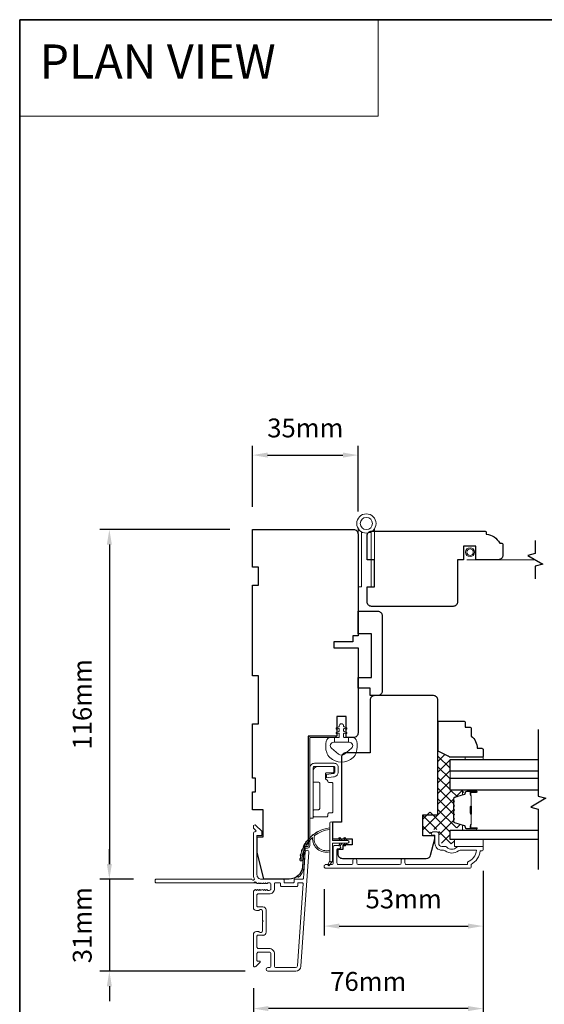
# Model space of a CAD drawing. Extents: x 5788 to 8781, y 4675 to 6794.
# Drawn here: x 6517 to 6691, y 6467 to 6794 of the extents above; entities that cross this region are included whole.
import ezdxf

# ---------------------------------------------------------------- set-up
doc = ezdxf.new("R2010")
doc.units = 0
doc.header["$LTSCALE"] = 200
doc.header["$MEASUREMENT"] = 0
doc.header["$PDMODE"] = 3
doc.header["$PDSIZE"] = 25
doc.linetypes.add('HIDDEN', pattern=[0.375, 0.25, -0.125])
doc.linetypes.add('HIDDEN2', pattern=[0.1875, 0.125, -0.0625])
doc.layers.get('DEFPOINTS').update_dxf_attribs({"color": 2, "linetype": 'CONTINUOUS'})
for name, color, linetype, lineweight in [('1', 1, 'CONTINUOUS', 13), ('15A02$0$DIMENSION', 2, 'CONTINUOUS', 5), ('5', 7, 'HIDDEN', 9), ('6', 6, 'CONTINUOUS', 5), ('8', 7, 'CONTINUOUS', 35), ('Butal', 9, 'CONTINUOUS', 15), ('Dimensions', 2, 'CONTINUOUS', 25), ('Frame & Sash Cladding', 3, 'CONTINUOUS', 15), ('Hinge', 5, 'CONTINUOUS', 15), ('Interlayer', 4, 'CONTINUOUS', 13), ('Jamb Liner', 230, 'CONTINUOUS', 9), ('Screen', 40, 'HIDDEN2', 9), ('Sill Nose', 140, 'CONTINUOUS', 15), ('Spacer Bar', 1, 'CONTINUOUS', 9), ('Sreen Frame', 30, 'CONTINUOUS', 9), ('Weather-Strip', 6, 'CONTINUOUS', 9), ('Wood', 7, 'CONTINUOUS', 25)]:
    doc.layers.add(name, color=color, linetype=linetype, lineweight=lineweight)
for name, color, linetype in [('3', 3, 'CONTINUOUS'), ('7', 7, 'CONTINUOUS'), ('Glass', 6, 'CONTINUOUS')]:
    doc.layers.add(name, color=color, linetype=linetype)
doc.styles.add('BOLD', font='txt')
doc.styles.add('style1', font='arial.ttf')
doc.dimstyles.new('LWFRAC$0', dxfattribs={"dimscale": 20, "dimtxt": 2.5, "dimasz": 2, "dimexe": 1.25, "dimexo": 3, "dimgap": 2, "dimtad": 1, "dimtoh": 1, "dimdec": 4, "dimlfac": 0.03937, "dimzin": 4, "dimdsep": 46, "dimlunit": 5, "dimtxsty": 'style1', "dimcen": 0, "dimadec": 0, "dimazin": 0, "dimtfac": 1, "dimtdec": 4, "dimtix": 1, "dimtmove": 0, "dimatfit": 3, "dimfxl": 0, "dimfrac": 2, "dimtzin": 0, "dimarcsym": 0})

# ---------------------------------------------------------------- blocks, each defined once
blk = doc.blocks.new('*D125')
at = {"layer": 'DEFPOINTS', "color": 0}
for p in [(6594.03, 6624.38), (6546.56, 6508.38), (6562.05, 6508.38)]:
    blk.add_point(p, dxfattribs=at)
at = {"layer": 'Dimensions', "color": 0, "lineweight": -2}
for p, q in [((6586.53, 6624.38), (6543.44, 6624.38)), ((6546.56, 6619.38), (6546.56, 6513.38)), ((6554.55, 6508.38), (6543.44, 6508.38))]:
    blk.add_line(p, q, dxfattribs=at)
at = {"layer": 'Dimensions', "color": 0}
for points in [[(6545.73, 6619.38), (6547.39, 6619.38), (6546.56, 6624.38)], [(6545.73, 6513.38), (6547.39, 6513.38), (6546.56, 6508.38)]]:
    blk.add_solid(points, dxfattribs=at)
at = {"layer": 'Dimensions', "color": 0, "insert": (6538.37, 6566.38), "char_height": 6.25, "attachment_point": 5, "rotation": 90, "style": 'style1'}
blk.add_mtext('116mm', dxfattribs=at)
blk = doc.blocks.new('*D126')
at = {"layer": 'DEFPOINTS', "color": 0}
for p in [(6562.05, 6508.38), (6546.56, 6477.88), (6599.1, 6477.88)]:
    blk.add_point(p, dxfattribs=at)
at = {"layer": 'Dimensions', "color": 0, "lineweight": -2}
for p, q in [((6546.56, 6513.38), (6546.56, 6518.38)), ((6554.55, 6508.38), (6543.44, 6508.38)), ((6546.56, 6508.38), (6546.56, 6477.88)), ((6591.6, 6477.88), (6543.44, 6477.88)), ((6546.56, 6472.88), (6546.56, 6467.88))]:
    blk.add_line(p, q, dxfattribs=at)
at = {"layer": 'Dimensions', "color": 0}
for points in [[(6545.73, 6513.38), (6547.39, 6513.38), (6546.56, 6508.38)], [(6545.73, 6472.88), (6547.39, 6472.88), (6546.56, 6477.88)]]:
    blk.add_solid(points, dxfattribs=at)
at = {"layer": 'Dimensions', "color": 0, "insert": (6538.37, 6493.13), "char_height": 6.25, "attachment_point": 5, "rotation": 90, "style": 'style1'}
blk.add_mtext('31mm', dxfattribs=at)
blk = doc.blocks.new('*D127')
at = {"layer": 'DEFPOINTS', "color": 0}
for p in [(6670.53, 6518.63), (6617.78, 6512.59), (6670.53, 6492.83)]:
    blk.add_point(p, dxfattribs=at)
at = {"layer": 'Dimensions', "color": 0, "lineweight": -2}
for p, q in [((6670.53, 6511.13), (6670.53, 6489.71)), ((6617.78, 6505.09), (6617.78, 6489.71)), ((6622.78, 6492.83), (6665.53, 6492.83))]:
    blk.add_line(p, q, dxfattribs=at)
at = {"layer": 'Dimensions', "color": 0}
for points in [[(6622.78, 6493.66), (6622.78, 6492), (6617.78, 6492.83)], [(6665.53, 6493.66), (6665.53, 6492), (6670.53, 6492.83)]]:
    blk.add_solid(points, dxfattribs=at)
at = {"layer": 'Dimensions', "color": 0, "insert": (6644.15, 6501.02), "char_height": 6.25, "attachment_point": 5, "style": 'style1'}
blk.add_mtext('53mm', dxfattribs=at)
blk = doc.blocks.new('*D128')
at = {"layer": 'DEFPOINTS', "color": 0}
for p in [(6670.53, 6518.63), (6594.3, 6479.78), (6594.3, 6465.46)]:
    blk.add_point(p, dxfattribs=at)
at = {"layer": 'Dimensions', "color": 0, "lineweight": -2}
for p, q in [((6670.53, 6511.13), (6670.53, 6462.33)), ((6594.3, 6472.28), (6594.3, 6462.33)), ((6665.53, 6465.46), (6599.3, 6465.46))]:
    blk.add_line(p, q, dxfattribs=at)
at = {"layer": 'Dimensions', "color": 0}
for points in [[(6599.3, 6466.29), (6599.3, 6464.62), (6594.3, 6465.46)], [(6665.53, 6466.29), (6665.53, 6464.62), (6670.53, 6465.46)]]:
    blk.add_solid(points, dxfattribs=at)
at = {"layer": 'Dimensions', "color": 0, "insert": (6632.41, 6473.65), "char_height": 6.25, "attachment_point": 5, "style": 'style1'}
blk.add_mtext('76mm', dxfattribs=at)
blk = doc.blocks.new('*D129')
at = {"layer": 'DEFPOINTS', "color": 0}
for p in [(6629.03, 6649.08), (6594.03, 6624.38), (6629.03, 6622.88)]:
    blk.add_point(p, dxfattribs=at)
at = {"layer": 'Dimensions', "color": 0, "lineweight": -2}
for p, q in [((6594.03, 6631.88), (6594.03, 6652.21)), ((6629.03, 6630.38), (6629.03, 6652.21)), ((6599.03, 6649.08), (6624.03, 6649.08))]:
    blk.add_line(p, q, dxfattribs=at)
at = {"layer": 'Dimensions', "color": 0}
for points in [[(6599.03, 6649.92), (6599.03, 6648.25), (6594.03, 6649.08)], [(6624.03, 6649.92), (6624.03, 6648.25), (6629.03, 6649.08)]]:
    blk.add_solid(points, dxfattribs=at)
at = {"layer": 'Dimensions', "color": 0, "insert": (6611.53, 6657.28), "char_height": 6.25, "attachment_point": 5, "style": 'style1'}
blk.add_mtext('35mm', dxfattribs=at)

msp = doc.modelspace()

# ---------------------------------------------------------------- hatches: boundary and pattern name
at = {"layer": '15A02$0$DIMENSION'}
h = msp.add_hatch(dxfattribs=at)
h.set_pattern_fill('ANSI37', color=251, scale=20, angle=360, style=0)
h.set_pattern_definition([(45, (9803.0387, 3652.7474), (-1.767767, 1.767767), []), (135, (9803.0387, 3652.7474), (-1.767767, -1.767767), [])])
edge = h.paths.add_edge_path()
edge.add_line((6663.16, 6536.11), (6661.05, 6535.46))
edge.add_arc((6661.16, 6535.09), 0.386, 107, 180)
edge.add_line((6660.77, 6535.09), (6660.77, 6534.47))
edge.add_arc((6660.79, 6534.47), 0.0127, 180, 231)
edge.add_line((6660.78, 6534.46), (6660.86, 6534.39))
edge.add_arc((6660.71, 6534.2), 0.241, 309, 411, ccw=False)
edge.add_line((6660.86, 6534.01), (6660.78, 6533.94))
edge.add_arc((6660.79, 6533.93), 0.0127, 129, 173.4161)
edge.add_line((6660.77, 6533.94), (6660.77, 6533.02))
edge.add_arc((6660.79, 6533.02), 0.0127, 179.9948, 231)
edge.add_line((6660.78, 6533.01), (6660.86, 6532.94))
edge.add_arc((6660.71, 6532.75), 0.241, 309, 411, ccw=False)
edge.add_line((6660.86, 6532.56), (6660.78, 6532.5))
edge.add_arc((6660.79, 6532.49), 0.0127, 129, 173.4161)
edge.add_line((6660.77, 6532.49), (6660.77, 6531.57))
edge.add_arc((6660.79, 6531.57), 0.0127, 179.9948, 231)
edge.add_line((6660.78, 6531.56), (6660.86, 6531.49))
edge.add_arc((6660.71, 6531.3), 0.241, 309, 411, ccw=False)
edge.add_line((6660.86, 6531.12), (6660.78, 6531.05))
edge.add_arc((6660.79, 6531.04), 0.0127, 129, 173.4161)
edge.add_line((6660.77, 6531.04), (6660.77, 6530.12))
edge.add_arc((6660.79, 6530.12), 0.0127, 179.9948, 231)
edge.add_line((6660.78, 6530.11), (6660.86, 6530.04))
edge.add_arc((6660.71, 6529.86), 0.241, 309, 411, ccw=False)
edge.add_line((6660.86, 6529.67), (6660.78, 6529.6))
edge.add_arc((6660.79, 6529.59), 0.0127, 129, 180)
edge.add_line((6660.77, 6529.59), (6660.77, 6528.68))
edge.add_arc((6660.79, 6528.68), 0.0127, 180, 231)
edge.add_line((6660.78, 6528.67), (6660.86, 6528.6))
edge.add_arc((6660.71, 6528.41), 0.241, 309, 411, ccw=False)
edge.add_line((6660.86, 6528.22), (6660.78, 6528.15))
edge.add_arc((6660.79, 6528.14), 0.0127, 129, 180)
edge.add_line((6660.77, 6528.14), (6660.77, 6527.52))
edge.add_arc((6661.16, 6527.52), 0.386, 180, 253)
edge.add_line((6661.05, 6527.15), (6664.31, 6526.15))
edge.add_arc((6664.16, 6525.67), 0.5, 427.7687, 433, ccw=False)
edge.add_line((6664.35, 6526.14), (6664.52, 6525.97))
edge.add_line((6664.52, 6525.97), (6664.52, 6525.47))
edge.add_line((6664.52, 6525.47), (6659.53, 6525.47))
edge.add_line((6659.53, 6525.47), (6659.53, 6522.37))
edge.add_line((6659.53, 6522.37), (6661.03, 6522.37))
edge.add_line((6661.03, 6522.37), (6661.03, 6520.07))
edge.add_line((6661.03, 6520.07), (6656.78, 6520.07))
edge.add_line((6656.78, 6520.07), (6655.78, 6524.36))
edge.add_line((6655.78, 6524.36), (6655.78, 6524.85))
edge.add_line((6655.78, 6524.85), (6655.28, 6524.86))
edge.add_line((6655.28, 6524.86), (6653.28, 6524.86))
edge.add_line((6653.28, 6524.86), (6653.28, 6524.31))
edge.add_line((6653.28, 6524.31), (6653.28, 6523.58))
edge.add_line((6653.28, 6523.58), (6650.53, 6523.58))
edge.add_line((6650.53, 6523.58), (6650.53, 6530.57))
edge.add_line((6650.53, 6530.57), (6655.53, 6530.57))
edge.add_line((6655.53, 6530.57), (6655.53, 6551.06))
edge.add_line((6655.53, 6551.06), (6659.53, 6549.06))
edge.add_line((6659.53, 6549.06), (6659.53, 6537.97))
edge.add_line((6659.53, 6537.97), (6664.52, 6537.97))
edge.add_line((6664.52, 6537.97), (6664.52, 6537.47))
edge.add_line((6664.52, 6537.47), (6663.16, 6536.11))

# ---------------------------------------------------------------- linework, layer by layer
at = {"layer": '1', "linetype": 'Continuous'}
msp.add_lwpolyline([(6516.83, 6793.54), (6635.73, 6793.54), (6635.73, 6761.55), (6516.83, 6761.55)], close=True, dxfattribs=at)
at = {"layer": '1'}
msp.add_lwpolyline([(6619.63, 6514.52), (6619.04, 6513.28, 1), (6619.57, 6513.02), (6620.44, 6514.26, -0.732951)], format="xyb", close=True, dxfattribs=at)
at = {"layer": '3'}
msp.add_line((6597.5, 6489.78), (6597.6, 6489.78), dxfattribs=at)
at = {"layer": '6'}
msp.add_lwpolyline([(6628.42, 6550.36, -0.124215), (6627.43, 6548.79, -0.4), (6619.63, 6548.79, -0.124215), (6618.63, 6550.36, -0.139845), (6618.49, 6554.2, -0.345454), (6619.97, 6555.37), (6621.24, 6555.37), (6621.24, 6553.84), (6621.24, 6555.37), (6622.55, 6555.37, 0.414214), (6622.81, 6555.62), (6622.81, 6556.65, 0.539651), (6622.49, 6556.86), (6622.06, 6556.67, -1), (6621.88, 6557.08), (6622.67, 6557.42, 0.298996), (6622.81, 6557.63), (6622.81, 6558.15, 0.539651), (6622.49, 6558.36), (6622.06, 6558.18, -1), (6621.88, 6558.58), (6622.67, 6558.92, 0.298996), (6622.81, 6559.13), (6622.81, 6559.21, -1), (6624.25, 6559.21), (6624.25, 6559.13, 0.298996), (6624.38, 6558.92), (6625.17, 6558.58, -1), (6625, 6558.18), (6624.57, 6558.36, 0.539651), (6624.25, 6558.15), (6624.25, 6557.63, 0.298996), (6624.38, 6557.42), (6625.17, 6557.08, -1), (6625, 6556.67), (6624.57, 6556.86, 0.539651), (6624.25, 6556.65), (6624.25, 6555.62, 0.414214), (6624.5, 6555.37), (6625.81, 6555.37), (6625.81, 6553.84), (6621.24, 6553.84), (6620.96, 6553.84, 0.700208), (6620.22, 6551.82), (6622.55, 6549.87, 0.36397), (6624.51, 6549.87), (6626.83, 6551.82, 0.700208), (6626.1, 6553.84), (6625.81, 6553.84), (6625.81, 6555.37), (6627.09, 6555.37, -0.345454), (6628.57, 6554.2, -0.139845)], format="xyb", close=True, dxfattribs=at)
for points in [[(6664.54, 6548.07), (6664.54, 6548.83), (6670.54, 6548.83), (6670.54, 6548.07)], [(6670.54, 6519.27), (6670.54, 6521.57), (6661.04, 6521.57), (6661.04, 6519.27)]]:
    msp.add_lwpolyline(points, close=True, dxfattribs=at)
at = {"layer": '7'}
for points in [[(6687.77, 6620.73), (6687.77, 6616.49), (6685.27, 6615.82), (6690.27, 6612.93), (6687.77, 6612.26), (6687.77, 6608.03)], [(6688.79, 6558.07), (6688.79, 6535.88), (6691.29, 6535.21), (6686.29, 6532.32), (6688.79, 6531.65), (6688.79, 6511.57)]]:
    msp.add_lwpolyline(points, dxfattribs=at)
at = {"layer": '8', "linetype": 'Continuous'}
msp.add_lwpolyline([(6516.83, 6793.54), (7270.93, 6793.54), (7270.93, 6302.03), (6516.83, 6302.03)], close=True, dxfattribs=at)
at = {"layer": 'Butal'}
for points in [[(6668.1, 6537.96), (6663.92, 6537.96, 0.414214), (6663.67, 6537.71), (6663.67, 6536.39), (6664.28, 6536.58, 0.329751), (6664.55, 6536.93), (6664.55, 6537.05, -0.414214), (6665.06, 6537.56), (6668.35, 6537.56), (6668.35, 6537.71, 0.414214)], [(6668.1, 6524.67), (6663.92, 6524.67, -0.414214), (6663.67, 6524.92), (6663.67, 6526.24), (6664.28, 6526.05, -0.329751), (6664.55, 6525.7), (6664.55, 6525.58, 0.414214), (6665.06, 6525.07), (6668.35, 6525.07), (6668.35, 6524.92, -0.414214)]]:
    msp.add_lwpolyline(points, format="xyb", close=True, dxfattribs=at)
at = {"layer": 'Frame & Sash Cladding'}
msp.add_line((6598.01, 6499.39), (6598.01, 6499.39), dxfattribs=at)
msp.add_line((6598.01, 6499.39), (6598.01, 6499.39), dxfattribs=at)
msp.add_lwpolyline([(6608.3, 6477.88), (6599.1, 6477.88, -1), (6599.1, 6479.08), (6599.6, 6479.08, 0.414214), (6600.1, 6479.58), (6600.1, 6483.68, 0.414214), (6599.6, 6484.18), (6596, 6484.18, 0.414214), (6595.5, 6483.68), (6595.5, 6481.43, 0.414214), (6595.75, 6481.18), (6596.3, 6481.18, -0.668179), (6596.48, 6480.75), (6595.15, 6479.42, -0.668179), (6594.3, 6479.78), (6594.3, 6489.98, -0.414214), (6595.3, 6490.98), (6596.01, 6490.98, -0.239932), (6596.21, 6490.87, 0.72633), (6597.3, 6491.23), (6597.3, 6494.23), (6597.55, 6494.48), (6597.3, 6494.73), (6597.3, 6497.73, 0.72633), (6596.21, 6498.08, -0.239932), (6596.01, 6497.98), (6595.3, 6497.98, -0.414214), (6594.3, 6498.98), (6594.3, 6504.18, -0.213422), (6594.46, 6504.55), (6594.81, 6504.86, -0.381966), (6595.15, 6504.86), (6595.36, 6504.68), (6595.56, 6504.86, -0.381966), (6595.9, 6504.86), (6596.11, 6504.68), (6596.31, 6504.86, -0.381966), (6596.65, 6504.86), (6596.86, 6504.68), (6597.06, 6504.86, -0.381966), (6597.4, 6504.86), (6597.61, 6504.68), (6597.81, 6504.86, -0.381966), (6598.15, 6504.86), (6598.36, 6504.68), (6598.56, 6504.86, -0.381966), (6598.9, 6504.86), (6599.11, 6504.68), (6599.6, 6504.68, 0.414214), (6600.1, 6505.18), (6600.1, 6506.68, 0.414214), (6599.6, 6507.18), (6599.11, 6507.18), (6598.9, 6506.99, -0.381966), (6598.56, 6506.99), (6598.36, 6507.18), (6598.15, 6506.99, -0.381966), (6597.81, 6506.99), (6597.61, 6507.18), (6597.4, 6506.99, -0.381966), (6597.06, 6506.99), (6596.86, 6507.18), (6596.65, 6506.99, -0.381966), (6596.31, 6506.99), (6596.11, 6507.18), (6595.9, 6506.99, -0.381966), (6595.56, 6506.99), (6595.14, 6507.37, 0.561267), (6594.48, 6507.18), (6562.05, 6507.18, -0.414214), (6561.8, 6507.43), (6561.8, 6508.13, -0.414214), (6562.05, 6508.38), (6593.84, 6508.38, 1.114225), (6594.59, 6508.66, -0.117683), (6594.3, 6509.88), (6594.3, 6523.5, -0.424236), (6594.95, 6524.13, 0.68058), (6595.13, 6524.55), (6594.37, 6525.32, -0.198912), (6594.3, 6525.49), (6594.3, 6525.88, -0.668179), (6595.15, 6526.23), (6597.07, 6524.31, -0.198912), (6597.15, 6524.13), (6597.15, 6523.13, -0.414214), (6596.9, 6522.88), (6595.5, 6522.88), (6595.5, 6509.88, 0.414214), (6597, 6508.38), (6604.25, 6508.38, -0.414214), (6604.5, 6508.13), (6604.5, 6507.43, 0.414214), (6604.75, 6507.18), (6607.56, 6507.18, 0.414214), (6607.81, 6507.43), (6607.81, 6508.13, -0.414214), (6608.06, 6508.38), (6610.67, 6508.38, 0.39391), (6610.92, 6508.61), (6611.54, 6517.42, -1), (6612.73, 6517.33), (6610.09, 6479.55, -0.39391), (6608.3, 6477.88), (6608.4, 6477.88)], format="xyb", dxfattribs=at)
for points in [[(6644.56, 6514.66), (6644.56, 6513.76, 0.414215), (6645.06, 6513.26), (6665.28, 6513.26), (6665.28, 6514.04, 0.283226), (6668.3, 6518.01), (6662.9, 6518.01, 0.165436), (6662.29, 6517.8, -0.340182), (6657.92, 6517.8, 0.165436), (6657.31, 6518.01), (6656.78, 6518.01, -0.414214), (6654.53, 6520.26), (6654.53, 6522.96), (6653.83, 6522.96, -1), (6653.83, 6524.06), (6655.28, 6524.06, -0.414214), (6655.78, 6523.56), (6655.78, 6520.26, 0.414214), (6656.78, 6519.26), (6657.77, 6519.26, -0.196124), (6658.47, 6518.97, 0.40794), (6661.73, 6518.97, -0.196124), (6662.43, 6519.26), (6670.28, 6519.26, -0.414214), (6670.53, 6519.01), (6670.53, 6518.26, -0.414214), (6670.03, 6517.76), (6669.53, 6517.76, -0.238125), (6666.53, 6513.26), (6666.53, 6512.56, -0.414214), (6665.98, 6512.01), (6618.4, 6512.01, -1), (6618.4, 6513.26), (6620.28, 6513.26, 0.415215), (6620.79, 6513.76), (6620.79, 6519, -0.415909), (6621.34, 6519.56), (6622.74, 6519.56, -1), (6622.74, 6518.46), (6622.23, 6518.46, 0.414213), (6622.03, 6518.26), (6622.03, 6513.76, 0.414214), (6622.53, 6513.26), (6626.82, 6513.26, 0.415216), (6627.33, 6513.76), (6627.33, 6514.66, -1), (6628.57, 6514.66), (6628.57, 6513.76, 0.414213), (6629.07, 6513.26), (6642.82, 6513.26, 0.414212), (6643.32, 6513.76), (6643.32, 6514.66, -1)], [(6603.05, 6507.18), (6601.55, 6507.18, 0.414214), (6601.3, 6506.93), (6601.3, 6505.28, -0.414214), (6599.5, 6503.48), (6595.75, 6503.48, 0.414214), (6595.5, 6503.23), (6595.5, 6499.43, 0.414214), (6595.75, 6499.18), (6597.5, 6499.18, -0.414214), (6598.5, 6498.18), (6598.5, 6490.78, -0.414214), (6597.5, 6489.78), (6595.75, 6489.78, 0.414214), (6595.5, 6489.53), (6595.5, 6485.88, 0.414214), (6596, 6485.38), (6599.5, 6485.38, -0.414214), (6601.3, 6483.58), (6601.3, 6479.58, 0.414214), (6601.8, 6479.08), (6608.3, 6479.08, 0.39391), (6608.89, 6479.63), (6610.8, 6506.91, 0.434812), (6610.55, 6507.18), (6609.26, 6507.18, 0.414214), (6609.01, 6506.93), (6609.01, 6506.23, -0.414214), (6608.76, 6505.98), (6603.55, 6505.98, -0.414214), (6603.3, 6506.23), (6603.3, 6506.93, 0.414214)]]:
    msp.add_lwpolyline(points, format="xyb", close=True, dxfattribs=at)
msp.add_arc((6598, 6498.64), 0.75, 88.9907, 89, dxfattribs=at)
at = {"layer": 'Glass', "color": 1}
for points in [[(6688.79, 6544.17), (6659.54, 6544.17), (6659.54, 6548.07), (6688.79, 6548.07)], [(6688.79, 6537.96), (6659.54, 6537.96), (6659.54, 6541.86), (6688.79, 6541.86)], [(6688.79, 6521.57), (6659.54, 6521.57), (6659.54, 6524.67), (6688.79, 6524.67)]]:
    msp.add_lwpolyline(points, dxfattribs=at)
at = {"layer": 'Hinge'}
for points in [[(6630.2, 6623.59), (6630.2, 6605.38), (6629.03, 6605.38), (6629.03, 6624.74)], [(6633.35, 6623.59), (6633.35, 6605.38), (6634.53, 6605.38), (6634.53, 6624.74)]]:
    msp.add_lwpolyline(points, dxfattribs=at)
at = {"layer": 'Hinge', "color": 150, "linetype": 'Continuous'}
for points in [[(6613.03, 6545.26, -0.414214), (6614.6, 6546.84), (6615.57, 6546.84), (6616.58, 6546.84), (6617.6, 6546.84), (6621.13, 6546.84, -0.414214), (6622.4, 6545.57), (6622.4, 6543.82, -0.372717), (6621.16, 6542.39), (6620.85, 6542.35), (6618.56, 6542.01), (6618.56, 6543.08), (6620.85, 6543.41), (6621.01, 6543.44, 0.372717), (6621.33, 6543.81), (6621.33, 6545.39, 0.414214), (6620.95, 6545.77), (6615.74, 6545.77), (6615.57, 6545.77), (6614.6, 6545.77, 0.414214), (6614.09, 6545.26), (6614.09, 6544.12), (6614.09, 6540.97), (6614.09, 6538.82), (6614.09, 6528.6), (6613.03, 6528.6), (6613.03, 6538.82), (6613.03, 6541.3), (6613.03, 6545.26)], [(6614.09, 6544.12, -0.414214), (6615.74, 6545.77), (6620.6, 6545.77, -0.414214), (6620.98, 6545.39), (6620.98, 6544.07, -0.414214), (6620.6, 6543.69), (6618.59, 6543.69, 0.414214), (6618.21, 6543.31), (6618.21, 6541.71), (6618.85, 6541.1, -0.184347), (6618.97, 6540.86, 0.38822), (6619.35, 6540.51), (6620.29, 6540.51, -0.414214), (6620.67, 6540.13), (6620.67, 6535.43), (6620.67, 6531.01), (6620.67, 6530.73, -0.414214), (6620.29, 6530.35), (6619.35, 6530.35, 0.414214), (6618.97, 6529.97), (6618.97, 6529.41, -0.414214), (6618.59, 6529.03), (6614.47, 6529.03, -0.414214), (6614.09, 6529.41), (6614.09, 6531.06, -0.414214), (6614.47, 6531.44), (6615.92, 6531.44, 0.414214), (6616.3, 6531.82), (6616.3, 6540.21, 0.414214), (6615.92, 6540.59), (6614.34, 6540.59, -0.414214), (6614.09, 6540.84), (6614.09, 6544.12)]]:
    msp.add_lwpolyline(points, format="xyb", dxfattribs=at)
at = {"layer": 'Hinge'}
for radius in [3.2, 2.02]:
    msp.add_circle((6631.78, 6626.38), radius, dxfattribs=at)
at = {"layer": 'Interlayer'}
msp.add_lwpolyline([(6688.79, 6544.17), (6659.54, 6544.17), (6659.54, 6541.86), (6688.79, 6541.86)], dxfattribs=at)
at = {"layer": 'Jamb Liner'}
msp.add_lwpolyline([(6611.78, 6518.73, 0.39391), (6611.53, 6518.49), (6611.11, 6512.53, -0.19617), (6609.44, 6509.14, -1), (6609.11, 6509.51, 0.19617), (6610.61, 6512.56), (6611.03, 6518.53, -0.39391), (6611.78, 6519.23), (6612.28, 6519.23, 0.414214), (6612.53, 6519.48), (6612.53, 6555.13, -0.414214), (6613.28, 6555.88), (6621.53, 6555.88, -1), (6621.53, 6555.38), (6613.28, 6555.38, 0.414214), (6613.03, 6555.13), (6613.03, 6519.48, -0.414214), (6612.28, 6518.73)], format="xyb", close=True, dxfattribs=at)
at = {"layer": 'Screen'}
msp.add_line((6687.77, 6614.38), (6665.05, 6614.38), dxfattribs=at)
at = {"layer": 'Sill Nose'}
for p in [(6594.48, 6507.18), (6595.36, 6507.18)]:
    msp.add_line(p, (6594.59, 6507.18), dxfattribs=at)
msp.add_arc((6594.97, 6507.08), 0.4, 97.6189, 165.4059, dxfattribs=at)
at = {"layer": 'Spacer Bar'}
for points in [[(6660.67, 6530.13, 0.226277), (6660.72, 6530.03), (6660.8, 6529.97, -0.476976), (6660.8, 6529.77), (6660.72, 6529.7, 0.226277), (6660.67, 6529.6), (6660.67, 6528.69, 0.226277), (6660.72, 6528.59), (6660.8, 6528.52, -0.476976), (6660.8, 6528.32), (6660.72, 6528.25, 0.226277), (6660.67, 6528.15), (6660.67, 6527.53, 0.329751), (6661.03, 6527.05), (6664.29, 6526.05, -0.329751), (6664.56, 6525.69), (6664.56, 6525.57, 0.414214), (6665.06, 6525.07), (6668.35, 6525.07, 1), (6668.35, 6525.45), (6666.49, 6525.45, -0.414214), (6666.34, 6525.6), (6666.34, 6526.11), (6666.22, 6526.11), (6666.22, 6525.63, 0.414214), (6666.52, 6525.33), (6668.35, 6525.33, -1), (6668.35, 6525.18), (6665.06, 6525.18, -0.414214), (6664.67, 6525.57), (6664.67, 6525.69, 0.329751), (6664.32, 6526.16), (6661.06, 6527.16, -0.329751), (6660.79, 6527.53), (6660.79, 6528.15, -0.226277), (6660.79, 6528.16), (6660.88, 6528.23, 0.476976), (6660.88, 6528.61), (6660.79, 6528.68, -0.226277), (6660.79, 6528.69), (6660.79, 6529.6, -0.226277), (6660.79, 6529.61), (6660.88, 6529.68, 0.476976), (6660.88, 6530.05), (6660.79, 6530.12, -0.226277), (6660.79, 6530.13), (6660.79, 6531.05, -0.256633), (6660.79, 6531.06), (6660.88, 6531.13, 0.476976), (6660.88, 6531.5), (6660.79, 6531.57, -0.226277), (6660.79, 6531.58), (6660.79, 6532.5, -0.256633), (6660.79, 6532.51), (6660.88, 6532.58, 0.476976), (6660.88, 6532.95), (6660.79, 6533.02, -0.226277), (6660.79, 6533.03), (6660.79, 6533.94, -0.256633), (6660.79, 6533.95), (6660.88, 6534.02, 0.476976), (6660.88, 6534.4), (6660.79, 6534.47, -0.226277), (6660.79, 6534.48), (6660.79, 6535.1, -0.329751), (6661.06, 6535.47), (6664.32, 6536.47, 0.329751), (6664.67, 6536.94), (6664.67, 6537.06, -0.414214), (6665.06, 6537.45), (6668.35, 6537.45, -1), (6668.35, 6537.3), (6666.52, 6537.3, 0.414214), (6666.22, 6537), (6666.22, 6536.52), (6666.34, 6536.52), (6666.34, 6537.03, -0.414214), (6666.49, 6537.18), (6668.35, 6537.18, 1), (6668.35, 6537.56), (6665.06, 6537.56, 0.414214), (6664.56, 6537.06), (6664.56, 6536.94, -0.329751), (6664.29, 6536.58), (6661.03, 6535.58, 0.329751), (6660.67, 6535.1), (6660.67, 6534.48, 0.226277), (6660.72, 6534.38), (6660.8, 6534.31, -0.476976), (6660.8, 6534.11), (6660.72, 6534.04, 0.226277), (6660.67, 6533.94), (6660.67, 6533.03, 0.226277), (6660.72, 6532.93), (6660.8, 6532.86, -0.476976), (6660.8, 6532.66), (6660.72, 6532.6, 0.226277), (6660.67, 6532.5), (6660.67, 6531.58, 0.226277), (6660.72, 6531.48), (6660.8, 6531.41, -0.476976), (6660.8, 6531.22), (6660.72, 6531.15, 0.226277), (6660.67, 6531.05)], [(6666.39, 6525.67), (6666.39, 6526.3, -0.22907), (6666.46, 6526.46, 0.224481), (6666.53, 6526.6), (6666.53, 6529.88, 0.28964), (6666.43, 6530.04, -0.272736), (6666.27, 6530.26), (6666.27, 6532.37, -0.272736), (6666.43, 6532.59, 0.28964), (6666.53, 6532.75), (6666.53, 6536.03, 0.224481), (6666.46, 6536.17, -0.22907), (6666.39, 6536.33), (6666.39, 6536.96), (6666.34, 6536.96), (6666.34, 6536.33, 0.228585), (6666.43, 6536.13, -0.224481), (6666.48, 6536.03), (6666.48, 6532.75, -0.28964), (6666.4, 6532.64, 0.274141), (6666.22, 6532.37), (6666.22, 6530.26, 0.274141), (6666.4, 6529.99, -0.28964), (6666.48, 6529.88), (6666.48, 6526.6, -0.224481), (6666.43, 6526.5, 0.228585), (6666.34, 6526.3), (6666.34, 6525.67)]]:
    msp.add_lwpolyline(points, format="xyb", close=True, dxfattribs=at)
msp.add_lwpolyline([(6666.48, 6529.88, -0.001885), (6666.48, 6529.88), (6666.48, 6526.6, -0.224481), (6666.43, 6526.5, 0.228585), (6666.34, 6526.3), (6666.34, 6525.67), (6666.39, 6525.67), (6666.39, 6526.3, -0.22907), (6666.46, 6526.46, 0.224481), (6666.53, 6526.6), (6666.53, 6529.88, -0.214245), (6666.54, 6529.91, 0.214245), (6666.6, 6530.05), (6666.6, 6532.58, 0.214245), (6666.54, 6532.72, -0.214245), (6666.53, 6532.75), (6666.53, 6536.03, 0.224481), (6666.46, 6536.17, -0.22907), (6666.39, 6536.33), (6666.39, 6536.96), (6666.34, 6536.96), (6666.34, 6536.33, 0.228585), (6666.43, 6536.13, -0.224481), (6666.48, 6536.03), (6666.48, 6532.75, 0.214245), (6666.51, 6532.68, -0.214245), (6666.55, 6532.58), (6666.55, 6530.05, -0.214245), (6666.51, 6529.95, 0.214245), (6666.48, 6529.88)], format="xyb", dxfattribs=at)
at = {"layer": 'Sreen Frame'}
for radius in [1.49, 1.08]:
    msp.add_circle((6666.16, 6616.88), radius, dxfattribs=at)
at = {"layer": 'Weather-Strip'}
for points in [[(6625.58, 6521.24), (6620.53, 6521.24), (6620.53, 6526.98, 1), (6619.63, 6526.98), (6619.63, 6514.52, 1), (6620.53, 6514.52), (6620.53, 6520.34), (6625.58, 6520.34, 1)], [(6614.58, 6522.83, 0.171884), (6614.56, 6522.8, 0.583171), (6619.63, 6518.02), (6619.63, 6517.5, -0.519556), (6613.96, 6522.2, 0.678594), (6613.88, 6522.24, 0.207743), (6610.34, 6514.48, -0.408958), (6610.29, 6514.43), (6609.89, 6514.43, -0.419299), (6609.84, 6514.48, -0.372378), (6619.63, 6525.41), (6619.63, 6524.91, 0.12941)], [(6615.61, 6524.09, 0.017215), (6614.95, 6523.7, -0.390882)], [(6612.09, 6521.03, 0.017456), (6611.64, 6520.39, -0.416994)], [(6613.12, 6522.21, 0.01738), (6612.59, 6521.64, -0.407743)], [(6614.3, 6523.24, 0.017298), (6613.7, 6522.75, -0.39899)], [(6622.72, 6521.78), (6623.1, 6521.24), (6623.73, 6521.24), (6623.14, 6522.07, 1)], [(6622.72, 6519.79), (6623.1, 6520.34), (6623.73, 6520.34), (6623.14, 6519.5, -1)], [(6624.37, 6521.78), (6624.75, 6521.24), (6625.38, 6521.24), (6624.79, 6522.07, 1)], [(6624.37, 6519.79), (6624.75, 6520.34), (6625.38, 6520.34), (6624.79, 6519.5, -1)], [(6610.58, 6518.31, 0.017587), (6610.32, 6517.56, -0.436338)], [(6611.24, 6519.72, 0.017526), (6610.88, 6519.02, -0.426583)], [(6609.88, 6515.27, 0.017679), (6609.84, 6514.48, -0.455609)], [(6610.12, 6516.81, 0.017638), (6609.97, 6516.03, -0.446077)]]:
    msp.add_lwpolyline(points, format="xyb", close=True, dxfattribs=at)
at = {"layer": 'Wood'}
for points in [[(6622.03, 6558.06), (6622.03, 6558.06), (6622.03, 6555.88), (6612.53, 6555.88), (6612.53, 6519.99), (6611.14, 6519.99), (6610.62, 6512.56, -0.39391), (6606.13, 6508.38), (6597.78, 6508.38), (6595.53, 6517.38), (6595.53, 6522.38), (6597.53, 6522.38), (6597.53, 6531.38), (6594.03, 6531.38), (6594.03, 6537.38), (6595.03, 6537.38), (6595.03, 6541.88), (6594.03, 6541.88), (6594.03, 6559.88), (6596.03, 6559.88), (6596.03, 6575.88), (6594.03, 6575.88), (6594.03, 6605.88), (6596.03, 6605.88), (6596.03, 6611.88), (6594.03, 6611.88), (6594.03, 6624.38), (6627.53, 6624.38, -0.414214), (6629.03, 6622.88), (6629.03, 6589.13), (6627.28, 6589.13), (6627.28, 6587.13), (6621.03, 6587.13), (6621.03, 6585.13), (6629.03, 6585.13), (6629.03, 6556.88, -0.414214), (6627.53, 6555.38), (6625.03, 6555.38), (6625.03, 6562.38), (6622.03, 6562.38)], [(6671.03, 6623.88, -0.414214), (6671.53, 6623.38), (6671.53, 6622.88, -0.238125), (6676.03, 6619.88), (6676.53, 6619.88, -0.414214), (6677.03, 6619.38), (6677.03, 6615.88, -0.414214), (6675.53, 6614.38), (6668.03, 6614.38), (6668.03, 6618.88), (6664.03, 6618.88), (6664.03, 6614.38), (6662.03, 6614.38), (6662.03, 6600.38, -0.414214), (6660.53, 6598.88), (6633.53, 6598.88, -0.414214), (6632.03, 6600.38), (6632.03, 6605.38), (6634.53, 6605.38), (6634.53, 6614.38), (6632.03, 6614.38), (6632.03, 6622.38, -0.414214), (6633.53, 6623.88)], [(6633.53, 6589.78), (6629.03, 6589.78), (6629.03, 6597.28), (6635.53, 6597.28, -0.414214), (6637.03, 6595.78), (6637.03, 6592.78), (6637.03, 6570.78, -0.414214), (6635.53, 6569.28), (6633.03, 6569.28), (6633.03, 6571.78), (6629.03, 6571.78), (6629.03, 6575.28), (6633.53, 6575.28)], [(6664.54, 6560.33), (6664.54, 6558.83), (6666.04, 6558.83, -0.414214), (6666.54, 6558.33), (6666.54, 6555.83, -0.236068), (6668.54, 6551.83), (6670.04, 6551.83, -0.414214), (6670.54, 6551.33), (6670.54, 6549.33, -0.414214), (6670.04, 6548.83), (6659.54, 6548.83), (6655.54, 6550.83), (6655.54, 6560.33, -0.414214), (6656.04, 6560.83), (6664.04, 6560.83, -0.414214)]]:
    msp.add_lwpolyline(points, format="xyb", close=True, dxfattribs=at)
msp.add_lwpolyline([(6627.03, 6519.78), (6624.03, 6519.78), (6624.03, 6518.28), (6622.33, 6518.28), (6622.33, 6516.78, 0.414214), (6623.83, 6515.28), (6651.64, 6515.28, 0.339454), (6653.09, 6516.39), (6654.53, 6521.78), (6654.53, 6522.78), (6652.53, 6522.78), (6650.53, 6522.78), (6650.53, 6529.77), (6655.53, 6529.77), (6655.53, 6567.78, 0.414214), (6654.03, 6569.28), (6634.53, 6569.28, 0.414214), (6633.03, 6567.78), (6633.03, 6550.28), (6625.03, 6550.28, 0.414214), (6623.53, 6548.78), (6623.53, 6527.28), (6620.53, 6527.28), (6620.53, 6521.78), (6627.03, 6521.78), (6627.03, 6519.78), (6627.03, 6519.78)], format="xyb", dxfattribs=at)

# ---------------------------------------------------------------- texts
at = {"layer": '5', "linetype": 'Continuous', "lineweight": 15, "style": 'BOLD'}
msp.add_text('PLAN VIEW', height=11.327, dxfattribs=at).set_placement((6523.43, 6774))

# ---------------------------------------------------------------- dimensions: what is measured, and where the dimension line sits
at = {"layer": 'Dimensions'}
for base, p1, p2, picture, middle in [((6629.03, 6649.08), (6594.03, 6624.38), (6629.03, 6622.88), '*D129', (6611.53, 6657.28)), ((6594.3, 6465.46), (6670.53, 6518.63), (6594.3, 6479.78), '*D128', (6632.41, 6473.65)), ((6670.53, 6492.83), (6617.78, 6512.59), (6670.53, 6518.63), '*D127', (6644.15, 6501.02))]:
    dim = msp.add_linear_dim(base=base, p1=p1, p2=p2, dimstyle='LWFRAC$0', override={"dimscale": 2.5, "dimdec": 0, "dimlfac": 1, "dimlunit": 2, "dimpost": 'mm', "dimtdec": 0}, dxfattribs=at)
    dim.commit()
    dim.dimension.update_dxf_attribs({"geometry": picture, "text_midpoint": middle})
for base, p1, p2, picture, middle in [((6546.56, 6508.38), (6594.03, 6624.38), (6562.05, 6508.38), '*D125', (6538.37, 6566.38)), ((6546.5616, 6477.8761), (6562.0461, 6508.3769), (6599.096, 6477.8761), '*D126', (6538.3683, 6493.1265))]:
    dim = msp.add_linear_dim(base=base, p1=p1, p2=p2, angle=270, dimstyle='LWFRAC$0', override={"dimscale": 2.5, "dimdec": 0, "dimlfac": 1, "dimlunit": 2, "dimpost": 'mm', "dimtdec": 0}, dxfattribs=at)
    dim.commit()
    dim.dimension.update_dxf_attribs({"geometry": picture, "text_midpoint": middle})

doc.saveas('drawing.dxf')
